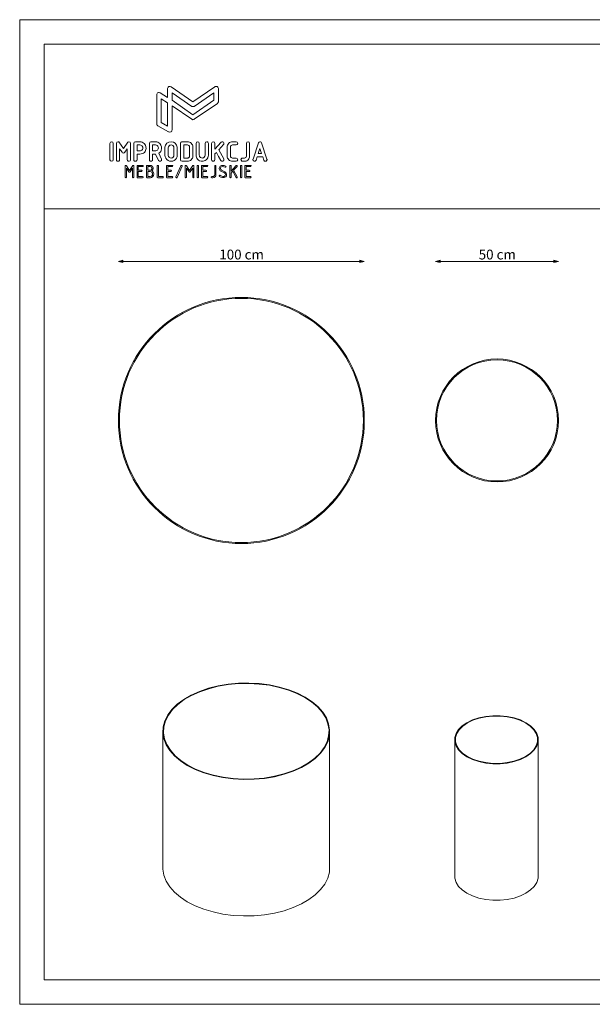
# Model space of a CAD drawing. Units: millimetres. Extents: x -74023 to -69023, y -3141 to 859.
# Drawn here: x -74023 to -71694, y -3141 to 859 of the extents above; entities that cross this region are included whole.
import ezdxf

# ---------------------------------------------------------------- set-up
doc = ezdxf.new("R2010")
doc.units = ezdxf.units.MM
doc.header["$MEASUREMENT"] = 0
for name, color, linetype, lineweight in [('0_Pen_No__1', 7, 'Continuous', 13), ('0_Pen_No__221', 7, 'Continuous', 5), ('Warstwa 1_Pen_No__1', 7, 'Continuous', 13)]:
    doc.layers.add(name, color=color, linetype=linetype, lineweight=lineweight)
doc.styles.add('GENERATED_STYLE_1', font='txt')
doc.dimstyles.new('GENERATED_STYLE__1', dxfattribs={"dimtxt": 40, "dimasz": 18.357488, "dimexe": 0.18, "dimexo": 150, "dimgap": 0.09, "dimtad": 1, "dimtih": 1, "dimtoh": 1, "dimdec": 0, "dimlfac": 0.1, "dimzin": 0, "dimdsep": 46, "dimtxsty": 'GENERATED_STYLE_1', "dimblk": 'ARROWHEAD_5', "dimblk1": 'ARROWHEAD_5', "dimblk2": 'ARROWHEAD_5', "dimcen": 0.09, "dimse1": 1, "dimse2": 1, "dimclrd": 7, "dimclre": 7, "dimclrt": 7, "dimadec": 0, "dimazin": 0, "dimtfac": 1, "dimtdec": 4, "dimtmove": 0, "dimatfit": 3, "dimfxl": 0, "dimtolj": 1, "dimtzin": 0, "dimarcsym": 0})

# ---------------------------------------------------------------- blocks, each defined once
blk = doc.blocks.new('*D1')
at = {"linetype": 'Continuous', "lineweight": 0, "true_color": 0x000000}
for points in [[(-73621.5, -123), (-73602.8, -128), (-73602.8, -118)], [(-72621.5, -123), (-72640.2, -118), (-72640.2, -128)]]:
    blk.add_hatch(color=18, dxfattribs=at).paths.add_polyline_path(points)
at = {"layer": '0_Pen_No__221', "linetype": 'Continuous'}
for p, q in [((-73621.5, -123), (-73602.8, -118)), ((-73602.8, -118), (-73602.8, -128)), ((-72621.5, -123), (-72640.2, -118)), ((-72640.2, -128), (-72640.2, -118)), ((-73621.5, -123), (-73602.8, -128)), ((-73602.8, -123), (-72640.2, -123)), ((-72621.5, -123), (-72640.2, -128))]:
    blk.add_line(p, q, dxfattribs=at)
at = {"layer": '0_Pen_No__1', "insert": (-73211.3, -115), "char_height": 40, "attachment_point": 7, "style": 'GENERATED_STYLE_1'}
blk.add_mtext('\\A1;{\\fArial CE|b0|i0|c238|p34;100 cm}', dxfattribs=at)
blk = doc.blocks.new('ARROWHEAD_5')
at = {"color": 0, "linetype": 'Continuous', "lineweight": 0}
blk.add_line((0, 0), (-1, 0), dxfattribs=at)
blk.add_solid([(-1, 0.2679), (0, 0), (-1, -0.2679), (-1, 0.2679)], dxfattribs=at)
blk = doc.blocks.new('*D3')
at = {"linetype": 'Continuous', "lineweight": 0, "true_color": 0x000000}
for points in [[(-72331.9, -123), (-72313.2, -128), (-72313.2, -118)], [(-71831.9, -123), (-71850.5, -118), (-71850.5, -128)]]:
    blk.add_hatch(color=18, dxfattribs=at).paths.add_polyline_path(points)
at = {"layer": '0_Pen_No__221', "linetype": 'Continuous'}
for p, q in [((-72331.9, -123), (-72313.2, -118)), ((-72313.2, -118), (-72313.2, -128)), ((-71831.9, -123), (-71850.5, -118)), ((-71850.5, -128), (-71850.5, -118)), ((-72331.9, -123), (-72313.2, -128)), ((-72313.2, -123), (-71850.5, -123)), ((-71831.9, -123), (-71850.5, -128))]:
    blk.add_line(p, q, dxfattribs=at)
at = {"layer": '0_Pen_No__1', "insert": (-72156.5, -115), "char_height": 40, "attachment_point": 7, "style": 'GENERATED_STYLE_1'}
blk.add_mtext('\\A1;{\\fArial CE|b0|i0|c238|p34;50 cm}', dxfattribs=at)

msp = doc.modelspace()

# ---------------------------------------------------------------- linework, layer by layer
at = {"layer": '0_Pen_No__1', "linetype": 'Continuous', "flags": 128}
for points in [[(-73133.4, -1836.8), (-73175.4, -1840.7)], [(-73175.4, -1840.7), (-73133.4, -1836.8)], [(-73174.8, -1842.1), (-73133.2, -1838.2)], [(-73133.2, -1838.2), (-73174.8, -1842.1)], [(-73090.9, -1836), (-73133.4, -1836.8)], [(-73133.4, -1836.8), (-73090.9, -1836)], [(-73133.2, -1838.2), (-73090.9, -1837.6)], [(-73090.9, -1837.6), (-73133.2, -1838.2)], [(-73048.5, -1838.2), (-73090.9, -1836)], [(-73090.9, -1836), (-73048.5, -1838.2)], [(-73090.9, -1837.6), (-73048.9, -1839.9)], [(-73048.9, -1839.9), (-73090.9, -1837.6)], [(-73048.9, -1839.9), (-73007.7, -1845.1)], [(-73007.7, -1845.1), (-73048.9, -1839.9)], [(-73006.8, -1843.7), (-73048.5, -1838.2)], [(-73048.5, -1838.2), (-73006.8, -1843.7)], [(-73292.2, -1869.8), (-73325.8, -1884.9)], [(-73325.8, -1884.9), (-73292.2, -1869.8)], [(-73323.9, -1886.1), (-73290.6, -1871)], [(-73290.6, -1871), (-73323.9, -1886.1)], [(-73255.4, -1857.2), (-73292.2, -1869.8)], [(-73292.2, -1869.8), (-73255.4, -1857.2)], [(-73290.6, -1871), (-73254.2, -1858.7)], [(-73254.2, -1858.7), (-73290.6, -1871)], [(-73216.4, -1847.5), (-73255.4, -1857.2)], [(-73255.4, -1857.2), (-73216.4, -1847.5)], [(-73254.2, -1858.7), (-73215.4, -1849)], [(-73215.4, -1849), (-73254.2, -1858.7)], [(-73175.4, -1840.7), (-73216.4, -1847.5)], [(-73216.4, -1847.5), (-73175.4, -1840.7)], [(-73215.4, -1849), (-73174.8, -1842.1)], [(-73174.8, -1842.1), (-73215.4, -1849)], [(-73007.7, -1845.1), (-72967.8, -1853.4)], [(-72967.8, -1853.4), (-73007.7, -1845.1)], [(-72966.8, -1852), (-73006.8, -1843.7)], [(-73006.8, -1843.7), (-72966.8, -1852)], [(-72967.8, -1853.4), (-72930.3, -1864.5)], [(-72930.3, -1864.5), (-72967.8, -1853.4)], [(-72928.8, -1863.1), (-72966.8, -1852)], [(-72966.8, -1852), (-72928.8, -1863.1)], [(-72930.3, -1864.5), (-72895.3, -1878.3)], [(-72895.3, -1878.3), (-72930.3, -1864.5)], [(-72893.7, -1877), (-72928.8, -1863.1)], [(-72928.8, -1863.1), (-72893.7, -1877)], [(-72895.3, -1878.3), (-72863.6, -1894.4)], [(-72863.6, -1894.4), (-72895.3, -1878.3)], [(-72861.7, -1893.2), (-72893.7, -1877)], [(-72893.7, -1877), (-72861.7, -1893.2)], [(-73355.9, -1902.3), (-73381.9, -1921.7)], [(-73381.9, -1921.7), (-73355.9, -1902.3)], [(-73379.7, -1922.5), (-73353.8, -1903.3)], [(-73353.8, -1903.3), (-73379.7, -1922.5)], [(-73325.8, -1884.9), (-73355.9, -1902.3)], [(-73355.9, -1902.3), (-73325.8, -1884.9)], [(-73353.8, -1903.3), (-73323.9, -1886.1)], [(-73323.9, -1886.1), (-73353.8, -1903.3)], [(-72863.6, -1894.4), (-72835.7, -1912.6)], [(-72835.7, -1912.6), (-72863.6, -1894.4)], [(-72833.4, -1911.8), (-72861.7, -1893.2)], [(-72861.7, -1893.2), (-72833.4, -1911.8)], [(-72835.7, -1912.6), (-72811.8, -1932.8)], [(-72811.8, -1932.8), (-72835.7, -1912.6)], [(-72809.6, -1932), (-72833.4, -1911.8)], [(-72833.4, -1911.8), (-72809.6, -1932)], [(-73403.8, -1942.9), (-73420.5, -1965.6)], [(-73420.5, -1965.6), (-73403.8, -1942.9)], [(-73418.1, -1966), (-73401.3, -1943.5)], [(-73401.3, -1943.5), (-73418.1, -1966)], [(-73381.9, -1921.7), (-73403.8, -1942.9)], [(-73403.8, -1942.9), (-73381.9, -1921.7)], [(-73401.3, -1943.5), (-73379.7, -1922.5)], [(-73379.7, -1922.5), (-73401.3, -1943.5)], [(-72811.8, -1932.8), (-72792.6, -1954.7)], [(-72792.6, -1954.7), (-72811.8, -1932.8)], [(-72790.2, -1954), (-72809.6, -1932)], [(-72809.6, -1932), (-72790.2, -1954)], [(-72792.6, -1954.7), (-72778.5, -1977.7)], [(-72778.5, -1977.7), (-72792.6, -1954.7)], [(-72775.9, -1977.1), (-72790.2, -1954)], [(-72790.2, -1954), (-72775.9, -1977.1)], [(-73432.5, -1989), (-73439.1, -2013.5)], [(-73439.1, -2013.5), (-73432.5, -1989)], [(-73436.5, -2013.5), (-73429.8, -1989.4)], [(-73429.8, -1989.4), (-73436.5, -2013.5)], [(-73420.5, -1965.6), (-73432.5, -1989)], [(-73432.5, -1989), (-73420.5, -1965.6)], [(-73429.8, -1989.4), (-73418.1, -1966)], [(-73418.1, -1966), (-73429.8, -1989.4)], [(-72778.5, -1977.7), (-72769.2, -2001.5)], [(-72769.2, -2001.5), (-72778.5, -1977.7)], [(-72766.6, -2001.1), (-72775.9, -1977.1)], [(-72775.9, -1977.1), (-72766.6, -2001.1)], [(-72204.1, -1996.9), (-72223.1, -2009.8)], [(-72223.1, -2009.8), (-72204.1, -1996.9)], [(-72220.9, -2010.8), (-72202.1, -1997.9)], [(-72202.1, -1997.9), (-72220.9, -2010.8)], [(-72181.3, -1985.8), (-72204.1, -1996.9)], [(-72204.1, -1996.9), (-72181.3, -1985.8)], [(-72202.1, -1997.9), (-72179.9, -1987.2)], [(-72179.9, -1987.2), (-72202.1, -1997.9)], [(-72155.8, -1977.3), (-72181.3, -1985.8)], [(-72181.3, -1985.8), (-72155.8, -1977.3)], [(-72179.9, -1987.2), (-72154.6, -1978.7)], [(-72154.6, -1978.7), (-72179.9, -1987.2)], [(-72127.9, -1971.4), (-72155.8, -1977.3)], [(-72155.8, -1977.3), (-72127.9, -1971.4)], [(-72154.6, -1978.7), (-72127.3, -1973)], [(-72127.3, -1973), (-72154.6, -1978.7)], [(-72098.8, -1968.6), (-72127.9, -1971.4)], [(-72127.9, -1971.4), (-72098.8, -1968.6)], [(-72127.3, -1973), (-72098.6, -1970)], [(-72098.6, -1970), (-72127.3, -1973)], [(-72069.3, -1968.6), (-72098.8, -1968.6)], [(-72098.8, -1968.6), (-72069.3, -1968.6)], [(-72098.6, -1970), (-72069.5, -1970)], [(-72069.5, -1970), (-72098.6, -1970)], [(-72069.5, -1970), (-72040.8, -1973)], [(-72040.8, -1973), (-72069.5, -1970)], [(-72040.2, -1971.4), (-72069.3, -1968.6)], [(-72069.3, -1968.6), (-72040.2, -1971.4)], [(-72040.8, -1973), (-72013.5, -1978.7)], [(-72013.5, -1978.7), (-72040.8, -1973)], [(-72012.5, -1977.3), (-72040.2, -1971.4)], [(-72040.2, -1971.4), (-72012.5, -1977.3)], [(-72013.5, -1978.7), (-71988.5, -1987.2)], [(-71988.5, -1987.2), (-72013.5, -1978.7)], [(-71986.9, -1985.8), (-72012.5, -1977.3)], [(-72012.5, -1977.3), (-71986.9, -1985.8)], [(-71988.5, -1987.2), (-71966.1, -1997.9)], [(-71966.1, -1997.9), (-71988.5, -1987.2)], [(-71964.2, -1996.9), (-71986.9, -1985.8)], [(-71986.9, -1985.8), (-71964.2, -1996.9)], [(-71966.1, -1997.9), (-71947.5, -2010.8)], [(-71947.5, -2010.8), (-71966.1, -1997.9)], [(-71945.2, -2009.8), (-71964.2, -1996.9)], [(-71964.2, -1996.9), (-71945.2, -2009.8)], [(-73439.1, -2013.5), (-73440.5, -2037.9)], [(-73440.5, -2037.9), (-73439.1, -2013.5)], [(-73440.5, -2037.9), (-73436.5, -2062.6)], [(-73436.5, -2062.6), (-73440.5, -2037.9)], [(-73440.5, -2037.9), (-73440.5, -2592.3)], [(-73440.5, -2592.3), (-73440.5, -2037.9)], [(-73437.7, -2037.9), (-73436.5, -2013.5)], [(-73436.5, -2013.5), (-73437.7, -2037.9)], [(-73433.9, -2062.2), (-73437.7, -2037.9)], [(-73437.7, -2037.9), (-73433.9, -2062.2)], [(-72769.2, -2001.5), (-72765.1, -2025.8)], [(-72765.1, -2025.8), (-72769.2, -2001.5)], [(-72762.5, -2025.8), (-72766.6, -2001.1)], [(-72766.6, -2001.1), (-72762.5, -2025.8)], [(-72765.1, -2025.8), (-72766.6, -2050.2)], [(-72766.6, -2050.2), (-72765.1, -2025.8)], [(-72763.7, -2050.2), (-72762.5, -2025.8)], [(-72762.5, -2025.8), (-72763.7, -2050.2)], [(-72762.5, -2025.8), (-72762.5, -2579.9)], [(-72762.5, -2579.9), (-72762.5, -2025.8)], [(-72237.9, -2024.8), (-72248, -2040.7)], [(-72248, -2040.7), (-72237.9, -2024.8)], [(-72245.4, -2041.1), (-72235.4, -2025.4)], [(-72235.4, -2025.4), (-72245.4, -2041.1)], [(-72223.1, -2009.8), (-72237.9, -2024.8)], [(-72237.9, -2024.8), (-72223.1, -2009.8)], [(-72235.4, -2025.4), (-72220.9, -2010.8)], [(-72220.9, -2010.8), (-72235.4, -2025.4)], [(-71947.5, -2010.8), (-71932.9, -2025.4)], [(-71932.9, -2025.4), (-71947.5, -2010.8)], [(-71930.5, -2024.8), (-71945.2, -2009.8)], [(-71945.2, -2009.8), (-71930.5, -2024.8)], [(-71932.9, -2025.4), (-71923, -2041.1)], [(-71923, -2041.1), (-71932.9, -2025.4)], [(-71920.4, -2040.7), (-71930.5, -2024.8)], [(-71930.5, -2024.8), (-71920.4, -2040.7)], [(-73436.5, -2062.6), (-73427.2, -2086.6)], [(-73427.2, -2086.6), (-73436.5, -2062.6)], [(-73424.6, -2086), (-73433.9, -2062.2)], [(-73433.9, -2062.2), (-73424.6, -2086)], [(-72773.2, -2074.3), (-72784.9, -2097.7)], [(-72784.9, -2097.7), (-72773.2, -2074.3)], [(-72782.3, -2098.1), (-72770.4, -2074.7)], [(-72770.4, -2074.7), (-72782.3, -2098.1)], [(-72766.6, -2050.2), (-72773.2, -2074.3)], [(-72773.2, -2074.3), (-72766.6, -2050.2)], [(-72770.4, -2074.7), (-72763.7, -2050.2)], [(-72763.7, -2050.2), (-72770.4, -2074.7)], [(-72248, -2040.7), (-72253, -2057.5)], [(-72253, -2057.5), (-72248, -2040.7)], [(-72253, -2057.5), (-72253, -2074.7)], [(-72253, -2074.7), (-72253, -2057.5)], [(-72253, -2057.5), (-72253, -2611.9)], [(-72253, -2611.9), (-72253, -2057.5)], [(-72253, -2074.7), (-72248, -2091.5)], [(-72248, -2091.5), (-72253, -2074.7)], [(-72253, -2074.7), (-72253, -2628.8)], [(-72253, -2628.8), (-72253, -2074.7)], [(-72250.4, -2057.7), (-72245.4, -2041.1)], [(-72245.4, -2041.1), (-72250.4, -2057.7)], [(-72250.4, -2074.5), (-72250.4, -2057.7)], [(-72250.4, -2057.7), (-72250.4, -2074.5)], [(-72245.4, -2091.1), (-72250.4, -2074.5)], [(-72250.4, -2074.5), (-72245.4, -2091.1)], [(-71923, -2041.1), (-71918, -2057.7)], [(-71918, -2057.7), (-71923, -2041.1)], [(-71918, -2074.5), (-71923, -2091.1)], [(-71923, -2091.1), (-71918, -2074.5)], [(-71915.1, -2057.5), (-71920.4, -2040.7)], [(-71920.4, -2040.7), (-71915.1, -2057.5)], [(-71920.4, -2091.5), (-71915.1, -2074.7)], [(-71915.1, -2074.7), (-71920.4, -2091.5)], [(-71918, -2057.7), (-71918, -2074.5)], [(-71918, -2074.5), (-71918, -2057.7)], [(-71915.1, -2074.7), (-71915.1, -2057.5)], [(-71915.1, -2057.5), (-71915.1, -2611.9)], [(-71915.1, -2611.9), (-71915.1, -2057.5)], [(-71915.1, -2057.5), (-71915.1, -2074.7)], [(-71915.1, -2074.7), (-71915.1, -2628.8)], [(-71915.1, -2628.8), (-71915.1, -2074.7)], [(-73427.2, -2086.6), (-73412.9, -2109.7)], [(-73412.9, -2109.7), (-73427.2, -2086.6)], [(-73410.2, -2109.1), (-73424.6, -2086)], [(-73424.6, -2086), (-73410.2, -2109.1)], [(-73412.9, -2109.7), (-73393.5, -2131.7)], [(-73393.5, -2131.7), (-73412.9, -2109.7)], [(-73391, -2130.9), (-73410.2, -2109.1)], [(-73410.2, -2109.1), (-73391, -2130.9)], [(-72784.9, -2097.7), (-72801.7, -2120.2)], [(-72801.7, -2120.2), (-72784.9, -2097.7)], [(-72799.3, -2120.8), (-72782.3, -2098.1)], [(-72782.3, -2098.1), (-72799.3, -2120.8)], [(-72248, -2091.5), (-72237.9, -2107.4)], [(-72237.9, -2107.4), (-72248, -2091.5)], [(-72235.4, -2106.8), (-72245.4, -2091.1)], [(-72245.4, -2091.1), (-72235.4, -2106.8)], [(-72237.9, -2107.4), (-72223.1, -2122.4)], [(-72223.1, -2122.4), (-72237.9, -2107.4)], [(-72220.9, -2121.4), (-72235.4, -2106.8)], [(-72235.4, -2106.8), (-72220.9, -2121.4)], [(-71932.9, -2106.8), (-71947.5, -2121.4)], [(-71947.5, -2121.4), (-71932.9, -2106.8)], [(-71945.2, -2122.4), (-71930.5, -2107.4)], [(-71930.5, -2107.4), (-71945.2, -2122.4)], [(-71923, -2091.1), (-71932.9, -2106.8)], [(-71932.9, -2106.8), (-71923, -2091.1)], [(-71930.5, -2107.4), (-71920.4, -2091.5)], [(-71920.4, -2091.5), (-71930.5, -2107.4)], [(-73393.5, -2131.7), (-73369.4, -2151.9)], [(-73369.4, -2151.9), (-73393.5, -2131.7)], [(-73367.4, -2151.1), (-73391, -2130.9)], [(-73391, -2130.9), (-73367.4, -2151.1)], [(-73369.4, -2151.9), (-73341.3, -2170.5)], [(-73341.3, -2170.5), (-73369.4, -2151.9)], [(-73339.5, -2169.3), (-73367.4, -2151.1)], [(-73367.4, -2151.1), (-73339.5, -2169.3)], [(-72823.1, -2141.2), (-72849, -2160.4)], [(-72849, -2160.4), (-72823.1, -2141.2)], [(-72847, -2161.4), (-72820.9, -2142)], [(-72820.9, -2142), (-72847, -2161.4)], [(-72801.7, -2120.2), (-72823.1, -2141.2)], [(-72823.1, -2141.2), (-72801.7, -2120.2)], [(-72820.9, -2142), (-72799.3, -2120.8)], [(-72799.3, -2120.8), (-72820.9, -2142)], [(-72223.1, -2122.4), (-72204.1, -2135.3)], [(-72204.1, -2135.3), (-72223.1, -2122.4)], [(-72202.1, -2134.3), (-72220.9, -2121.4)], [(-72220.9, -2121.4), (-72202.1, -2134.3)], [(-72204.1, -2135.3), (-72181.3, -2146.4)], [(-72181.3, -2146.4), (-72204.1, -2135.3)], [(-72179.9, -2145), (-72202.1, -2134.3)], [(-72202.1, -2134.3), (-72179.9, -2145)], [(-72181.3, -2146.4), (-72155.8, -2154.9)], [(-72155.8, -2154.9), (-72181.3, -2146.4)], [(-72154.6, -2153.5), (-72179.9, -2145)], [(-72179.9, -2145), (-72154.6, -2153.5)], [(-72155.8, -2154.9), (-72127.9, -2160.8)], [(-72127.9, -2160.8), (-72155.8, -2154.9)], [(-72127.3, -2159.2), (-72154.6, -2153.5)], [(-72154.6, -2153.5), (-72127.3, -2159.2)], [(-72098.6, -2162.2), (-72127.3, -2159.2)], [(-72127.3, -2159.2), (-72098.6, -2162.2)], [(-72040.8, -2159.2), (-72069.5, -2162.2)], [(-72069.5, -2162.2), (-72040.8, -2159.2)], [(-72013.5, -2153.5), (-72040.8, -2159.2)], [(-72040.8, -2159.2), (-72013.5, -2153.5)], [(-72040.2, -2160.8), (-72012.5, -2154.9)], [(-72012.5, -2154.9), (-72040.2, -2160.8)], [(-71988.5, -2145), (-72013.5, -2153.5)], [(-72013.5, -2153.5), (-71988.5, -2145)], [(-72012.5, -2154.9), (-71986.9, -2146.4)], [(-71986.9, -2146.4), (-72012.5, -2154.9)], [(-71966.1, -2134.3), (-71988.5, -2145)], [(-71988.5, -2145), (-71966.1, -2134.3)], [(-71986.9, -2146.4), (-71964.2, -2135.3)], [(-71964.2, -2135.3), (-71986.9, -2146.4)], [(-71947.5, -2121.4), (-71966.1, -2134.3)], [(-71966.1, -2134.3), (-71947.5, -2121.4)], [(-71964.2, -2135.3), (-71945.2, -2122.4)], [(-71945.2, -2122.4), (-71964.2, -2135.3)], [(-73341.3, -2170.5), (-73309.4, -2186.7)], [(-73309.4, -2186.7), (-73341.3, -2170.5)], [(-73307.8, -2185.4), (-73339.5, -2169.3)], [(-73339.5, -2169.3), (-73307.8, -2185.4)], [(-73309.4, -2186.7), (-73274.2, -2200.6)], [(-73274.2, -2200.6), (-73309.4, -2186.7)], [(-73272.8, -2199.2), (-73307.8, -2185.4)], [(-73307.8, -2185.4), (-73272.8, -2199.2)], [(-73235.2, -2210.3), (-73272.8, -2199.2)], [(-73272.8, -2199.2), (-73235.2, -2210.3)], [(-72912.3, -2192.7), (-72948.6, -2205)], [(-72948.6, -2205), (-72912.3, -2192.7)], [(-72947.4, -2206.5), (-72910.9, -2193.9)], [(-72910.9, -2193.9), (-72947.4, -2206.5)], [(-72878.9, -2177.6), (-72912.3, -2192.7)], [(-72912.3, -2192.7), (-72878.9, -2177.6)], [(-72910.9, -2193.9), (-72877.1, -2178.8)], [(-72877.1, -2178.8), (-72910.9, -2193.9)], [(-72849, -2160.4), (-72878.9, -2177.6)], [(-72878.9, -2177.6), (-72849, -2160.4)], [(-72877.1, -2178.8), (-72847, -2161.4)], [(-72847, -2161.4), (-72877.1, -2178.8)], [(-72127.9, -2160.8), (-72098.8, -2163.6)], [(-72098.8, -2163.6), (-72127.9, -2160.8)], [(-72098.8, -2163.6), (-72069.3, -2163.6)], [(-72069.3, -2163.6), (-72098.8, -2163.6)], [(-72069.5, -2162.2), (-72098.6, -2162.2)], [(-72098.6, -2162.2), (-72069.5, -2162.2)], [(-72069.3, -2163.6), (-72040.2, -2160.8)], [(-72040.2, -2160.8), (-72069.3, -2163.6)], [(-73274.2, -2200.6), (-73236.2, -2211.7)], [(-73236.2, -2211.7), (-73274.2, -2200.6)], [(-73236.2, -2211.7), (-73196.2, -2220)], [(-73196.2, -2220), (-73236.2, -2211.7)], [(-73195.4, -2218.6), (-73235.2, -2210.3)], [(-73235.2, -2210.3), (-73195.4, -2218.6)], [(-73196.2, -2220), (-73154.6, -2225.5)], [(-73154.6, -2225.5), (-73196.2, -2220)], [(-73154.2, -2223.8), (-73195.4, -2218.6)], [(-73195.4, -2218.6), (-73154.2, -2223.8)], [(-73154.6, -2225.5), (-73112.1, -2227.7)], [(-73112.1, -2227.7), (-73154.6, -2225.5)], [(-73112.1, -2226.1), (-73154.2, -2223.8)], [(-73154.2, -2223.8), (-73112.1, -2226.1)], [(-73069.9, -2225.5), (-73112.1, -2226.1)], [(-73112.1, -2226.1), (-73069.9, -2225.5)], [(-73112.1, -2227.7), (-73069.5, -2226.9)], [(-73069.5, -2226.9), (-73112.1, -2227.7)], [(-73028.1, -2221.6), (-73069.9, -2225.5)], [(-73069.9, -2225.5), (-73028.1, -2221.6)], [(-73069.5, -2226.9), (-73027.5, -2223)], [(-73027.5, -2223), (-73069.5, -2226.9)], [(-72987.4, -2214.7), (-73028.1, -2221.6)], [(-73028.1, -2221.6), (-72987.4, -2214.7)], [(-73027.5, -2223), (-72986.6, -2216.2)], [(-72986.6, -2216.2), (-73027.5, -2223)], [(-72948.6, -2205), (-72987.4, -2214.7)], [(-72987.4, -2214.7), (-72948.6, -2205)], [(-72986.6, -2216.2), (-72947.4, -2206.5)], [(-72947.4, -2206.5), (-72986.6, -2216.2)], [(-73436.5, -2616.7), (-73440.5, -2592.3)], [(-73440.5, -2592.3), (-73436.5, -2616.7)], [(-72762.5, -2579.9), (-72763.7, -2604.6)], [(-72763.7, -2604.6), (-72762.5, -2579.9)], [(-73436.5, -2616.7), (-73427.2, -2640.8)], [(-72770.4, -2628.8), (-72782.3, -2652.5)], [(-72782.3, -2652.5), (-72770.4, -2628.8)], [(-72763.7, -2604.6), (-72770.4, -2628.8)], [(-72770.4, -2628.8), (-72763.7, -2604.6)], [(-72253, -2628.8), (-72253, -2611.9)], [(-72253, -2611.9), (-72253, -2628.8)], [(-72248, -2645.6), (-72253, -2628.8)], [(-72253, -2628.8), (-72248, -2645.6)], [(-71915.1, -2628.8), (-71920.4, -2645.6)], [(-71920.4, -2645.6), (-71915.1, -2628.8)], [(-71915.1, -2611.9), (-71915.1, -2628.8)], [(-71915.1, -2628.8), (-71915.1, -2611.9)], [(-73412.9, -2664), (-73427.2, -2640.8)], [(-73427.2, -2640.8), (-73412.9, -2664)], [(-73393.5, -2685.8), (-73412.9, -2664)], [(-73412.9, -2664), (-73393.5, -2685.8)], [(-72799.3, -2675.1), (-72820.9, -2696.1)], [(-72820.9, -2696.1), (-72799.3, -2675.1)], [(-72782.3, -2652.5), (-72799.3, -2675.1)], [(-72799.3, -2675.1), (-72782.3, -2652.5)], [(-72237.9, -2661.8), (-72248, -2645.6)], [(-72248, -2645.6), (-72237.9, -2661.8)], [(-72223.1, -2676.5), (-72237.9, -2661.8)], [(-72237.9, -2661.8), (-72223.1, -2676.5)], [(-72204.1, -2689.7), (-72223.1, -2676.5)], [(-72223.1, -2676.5), (-72204.1, -2689.7)], [(-71945.2, -2676.5), (-71964.2, -2689.7)], [(-71964.2, -2689.7), (-71945.2, -2676.5)], [(-71930.5, -2661.8), (-71945.2, -2676.5)], [(-71945.2, -2676.5), (-71930.5, -2661.8)], [(-71920.4, -2645.6), (-71930.5, -2661.8)], [(-71930.5, -2661.8), (-71920.4, -2645.6)], [(-73369.4, -2706.2), (-73393.5, -2685.8)], [(-73393.5, -2685.8), (-73369.4, -2706.2)], [(-73341.3, -2724.6), (-73369.4, -2706.2)], [(-73369.4, -2706.2), (-73341.3, -2724.6)], [(-72847, -2715.7), (-72877.1, -2733.1)], [(-72877.1, -2733.1), (-72847, -2715.7)], [(-72820.9, -2696.1), (-72847, -2715.7)], [(-72847, -2715.7), (-72820.9, -2696.1)], [(-72181.3, -2700.6), (-72204.1, -2689.7)], [(-72204.1, -2689.7), (-72181.3, -2700.6)], [(-72155.8, -2709.1), (-72181.3, -2700.6)], [(-72181.3, -2700.6), (-72155.8, -2709.1)], [(-72127.9, -2714.9), (-72155.8, -2709.1)], [(-72155.8, -2709.1), (-72127.9, -2714.9)], [(-72098.8, -2718), (-72127.9, -2714.9)], [(-72127.9, -2714.9), (-72098.8, -2718)], [(-72069.3, -2718), (-72098.8, -2718)], [(-72098.8, -2718), (-72069.3, -2718)], [(-72040.2, -2714.9), (-72069.3, -2718)], [(-72069.3, -2718), (-72040.2, -2714.9)], [(-72012.5, -2709.1), (-72040.2, -2714.9)], [(-72040.2, -2714.9), (-72012.5, -2709.1)], [(-71986.9, -2700.6), (-72012.5, -2709.1)], [(-72012.5, -2709.1), (-71986.9, -2700.6)], [(-71964.2, -2689.7), (-71986.9, -2700.6)], [(-71986.9, -2700.6), (-71964.2, -2689.7)], [(-73309.4, -2741), (-73341.3, -2724.6)], [(-73341.3, -2724.6), (-73309.4, -2741)], [(-73274.2, -2754.7), (-73309.4, -2741)], [(-73309.4, -2741), (-73274.2, -2754.7)], [(-73236.2, -2765.9), (-73274.2, -2754.7)], [(-73274.2, -2754.7), (-73236.2, -2765.9)], [(-72910.9, -2748.1), (-72947.4, -2760.6)], [(-72947.4, -2760.6), (-72910.9, -2748.1)], [(-72877.1, -2733.1), (-72910.9, -2748.1)], [(-72910.9, -2748.1), (-72877.1, -2733.1)], [(-73196.2, -2774.3), (-73236.2, -2765.9)], [(-73236.2, -2765.9), (-73196.2, -2774.3)], [(-73154.6, -2779.6), (-73196.2, -2774.3)], [(-73196.2, -2774.3), (-73154.6, -2779.6)], [(-73112.1, -2782), (-73154.6, -2779.6)], [(-73154.6, -2779.6), (-73112.1, -2782)], [(-73069.5, -2781.2), (-73112.1, -2782)], [(-73112.1, -2782), (-73069.5, -2781.2)], [(-73027.5, -2777.4), (-73069.5, -2781.2)], [(-73069.5, -2781.2), (-73027.5, -2777.4)], [(-72986.6, -2770.5), (-73027.5, -2777.4)], [(-73027.5, -2777.4), (-72986.6, -2770.5)], [(-72947.4, -2760.6), (-72986.6, -2770.5)], [(-72986.6, -2770.5), (-72947.4, -2760.6)]]:
    msp.add_lwpolyline(points, dxfattribs=at)
at = {"layer": '0_Pen_No__1', "linetype": 'Continuous'}
for centre, radius in [((-73121.5, -769), 500), ((-73121.5, -769), 496), ((-72081.9, -769), 250), ((-72081.9, -769), 246)]:
    msp.add_circle(centre, radius, dxfattribs=at)
at = {"layer": '0_Pen_No__221', "linetype": 'Continuous', "flags": 128}
for points in [[(-73465.8, 554.1), (-73465.8, 436.3), (-73465.8, 436.2, 0.114091), (-73464.7, 432.4), (-73464.7, 432.3, -0.000181), (-73464.6, 432.2, 0.015912), (-73464.2, 431.5, 0.019802), (-73463.7, 430.7), (-73463.7, 430.7, 0.104778), (-73461.2, 428.4), (-73417.1, 403.1), (-73417, 403.1, 0.266762), (-73408, 403.2, 0.01983), (-73406.6, 404.4, 0.022938), (-73405.5, 405.5, 0.056418), (-73404.6, 406.6), (-73404.6, 406.6, 0.128323), (-73403.5, 411), (-73403.5, 509.5), (-73323.3, 454.6), (-73323.3, 454.6, 0.054147), (-73321.5, 453.6), (-73321.5, 453.6), (-73321.5, 453.6, -0.008968), (-73321.2, 453.5, 0.017462), (-73321.1, 453.5), (-73321.1, 453.5, 0.082849), (-73318.3, 452.9), (-73318.2, 452.9), (-73318.2, 452.9), (-73318.2, 452.9, 0.118427), (-73314.3, 453.9), (-73314.3, 453.9, 0.017642), (-73313.7, 454.2, 0.010881), (-73313.1, 454.6), (-73218.7, 519.2, 0.136849), (-73215.5, 523.3, 0.020244), (-73215.2, 524.1, 0.06274), (-73214.7, 526.5), (-73214.7, 526.7), (-73214.7, 526.7), (-73214.7, 579.2, 0.160785), (-73216.5, 584.5, 0.041791), (-73217.9, 586), (-73217.9, 586.1, 0.052142), (-73219.6, 587.2, 0.042793), (-73223.1, 587.7, 0.051266), (-73226.2, 587.6, 0.115384), (-73228.9, 586.7), (-73318.2, 525.5), (-73407.4, 586.7, 0.234661), (-73415.4, 587.8), (-73415.4, 587.8, 0.060573), (-73417.4, 586.8), (-73417.5, 586.8), (-73417.5, 586.7, 0.059675), (-73419.2, 585.3), (-73419.2, 585.3, 0.189352), (-73421.6, 579.2), (-73421.6, 543.1), (-73451.9, 561.8, 0.413927), (-73464.4, 558.9, 0.140748)], [(-73403.5, 562), (-73403.5, 531.5), (-73318.2, 473), (-73232.9, 531.5), (-73232.9, 562), (-73313.1, 507), (-73313.1, 507), (-73313.1, 506.9), (-73313.2, 506.9), (-73313.2, 506.9, -0.056074), (-73314.8, 506.1), (-73314.8, 506.1), (-73314.8, 506.1, -0.037474), (-73316.2, 505.8, -0.024295), (-73319.1, 505.9, -0.031363), (-73321.4, 506.3, -0.092026), (-73323.3, 507), (-73323.3, 507)], [(-73656, 356.6), (-73656, 290.3, 0.413921), (-73649.4, 283.7, 0.414044), (-73642.8, 290.3), (-73642.8, 356.6, 0.414044), (-73649.4, 363.2, 0.413773)], [(-73622.9, 363.2, 0.413773), (-73629.5, 356.6), (-73629.5, 290.3, 0.521185), (-73620.2, 284.2, 0.314321), (-73616.3, 290.3), (-73616.3, 334.8), (-73611.5, 327.6), (-73606.7, 320.4, 0.532167), (-73595, 320.4), (-73595, 320.4), (-73585.4, 334.9), (-73585.4, 290.3, 0.667841), (-73574, 285.5, 0.19868), (-73572.2, 290.3), (-73572.2, 356.6, 0.413883), (-73578.8, 363.2), (-73583.1, 361.6), (-73600.9, 335.4), (-73619.7, 362.3, 0.129707)], [(-73552.3, 363.2, 0.414044), (-73558.9, 356.6), (-73558.9, 290.3, 0.521185), (-73549.5, 284.2, 0.314321), (-73545.7, 290.3), (-73545.7, 313.2), (-73533.9, 313.2, 0.198808), (-73515.9, 320.2, 0.10496), (-73510.6, 328.2, 0.287656), (-73516.2, 355.9, 0.17441), (-73533.9, 363.2)], [(-73489, 363.2, 0.414044), (-73495.6, 356.6), (-73495.6, 290.3, 0.521185), (-73486.2, 284.2, 0.314321), (-73482.4, 290.3), (-73482.4, 313.2), (-73470.6, 313.2), (-73458.1, 287.4, 0.894563), (-73445.8, 291.9), (-73457.2, 316.7), (-73452.5, 320.2, 0.10496), (-73447.3, 328.2, 0.287656), (-73452.9, 355.9, 0.17441), (-73470.6, 363.2)], [(-73432.1, 308.7), (-73432.1, 340.8, -0.898696), (-73382.2, 340.8), (-73382.2, 308.7, -1.002436)], [(-73368.9, 356.6), (-73368.9, 290.3, 0.414044), (-73362.3, 283.7), (-73340.3, 283.7, 0.098235), (-73332.1, 285.3, 0.073218), (-73325.2, 290, 0.073218), (-73320.5, 296.9, 0.098235), (-73318.9, 305), (-73318.9, 341.8, 0.199328), (-73325.1, 357, 0.100416), (-73332, 361.6, 0.096867), (-73340.3, 363.2), (-73362.3, 363.2, 0.198725), (-73367.2, 361.4, 0.093318), (-73367.9, 360.1, 0.034727), (-73368.5, 358.5, 0.027826)], [(-73305.6, 308.7, 0.165734), (-73300.2, 293.1, 0.025886), (-73298.3, 291.1), (-73298.3, 291.1, 0.06037), (-73291.6, 286.2, 0.013002), (-73290.2, 285.6, 0.09837), (-73280.6, 283.7, 0.165734), (-73265, 289.2, 0.025886), (-73263, 291), (-73262.9, 291.1, 0.060399), (-73258.1, 297.7, 0.013002), (-73257.5, 299.1, 0.09834), (-73255.6, 308.7), (-73255.6, 356.6, 0.19868), (-73257.4, 361.4), (-73257.4, 361.4, 0.198725), (-73262.2, 363.2, 0.413883), (-73268.8, 356.6), (-73268.8, 308.7, -0.198586), (-73272.2, 300.3, -0.082605), (-73275.3, 298.1, -0.110391), (-73280.6, 296.9, -0.136562), (-73287.2, 298.8, -0.047771), (-73289, 300.3, -0.060772), (-73291.3, 303.4, -0.113981), (-73292.4, 308.7), (-73292.4, 356.6, 0.414044), (-73299, 363.2, 0.413882), (-73305.6, 356.6)], [(-73242.3, 356.6), (-73242.3, 290.3, 0.521185), (-73233, 284.2, 0.314321), (-73229.1, 290.3), (-73229.1, 313.5), (-73223, 320.2), (-73213.9, 303.7), (-73204.7, 287.2, 0.110185), (-73202.8, 285), (-73202.3, 284.6, 0.134465), (-73198.9, 283.7, 0.064408), (-73197.8, 283.9, 0.025892), (-73196.7, 284.3, 0.022109), (-73195.4, 284.8, 0.015017), (-73194.8, 285.2, 0.02274), (-73194.3, 285.7), (-73194.3, 285.7, 0.074151), (-73193, 287.4), (-73193, 287.4, 0.015856), (-73192.8, 287.8, 0.105883), (-73192.3, 290.3, 0.132177), (-73193.2, 293.6), (-73213.7, 330.5), (-73194.1, 352.1), (-73194, 352.1), (-73194, 352.1, 0.071569), (-73192.9, 353.8), (-73192.9, 353.8, 0.011555), (-73192.8, 354.2, 0.096027), (-73192.3, 356.6, 0.199471), (-73194.1, 361.4, 0.197838), (-73198.9, 363.2, 0.173157), (-73203.3, 361.5, 0.027875), (-73203.8, 361), (-73203.8, 361), (-73229.1, 333.2), (-73229.1, 356.6, 0.414044), (-73235.7, 363.2, 0.413882)], [(-73179, 305, 0.199339), (-73172.7, 290), (-73172.7, 290, 0.199286), (-73157.7, 283.7), (-73142.9, 283.7, 0.413881), (-73136.3, 290.3, 0.413882), (-73142.9, 296.9), (-73157.7, 296.9, -0.198608), (-73163.4, 299.3, -0.081272), (-73165, 301.5, -0.110647), (-73165.8, 305), (-73165.8, 341.8, -0.082454), (-73165.2, 344.6, -0.022223), (-73164.6, 346.2, -0.053263), (-73163.4, 347.6, -0.198937), (-73157.7, 350), (-73142.9, 350, 0.413881), (-73136.3, 356.6, 0.413882), (-73142.9, 363.2), (-73157.7, 363.2, 0.199353), (-73172.7, 356.9), (-73172.7, 356.9, 0.199339), (-73179, 341.8)], [(-73121.3, 295.1, 0.667841), (-73116.4, 283.7), (-73109.1, 283.7, 0.164631), (-73095.8, 288.3, 0.025787), (-73094, 289.9), (-73094, 289.9, 0.073356), (-73089.3, 296.8, 0.09804), (-73087.8, 305), (-73087.8, 356.6, 0.414044), (-73094.3, 363.2, 0.413773), (-73100.9, 356.6), (-73100.9, 305, -0.142739), (-73102.1, 300.7), (-73102.4, 300.4), (-73102.7, 300, -0.025592), (-73103.3, 299.3, -0.198826), (-73109.1, 296.9), (-73116.4, 296.9, 0.19868), (-73121.2, 295.1)], [(-73074.4, 291.4, 0.91255), (-73061.6, 288.2), (-73061.6, 288.2), (-73056.9, 302.1), (-73034.6, 302.1), (-73030, 288.2, 0.323496), (-73023.7, 283.7, 0.161372), (-73020.8, 284.8, 0.084456), (-73018.7, 287, 0.066373), (-73017.1, 290.3, 0.036485), (-73017.2, 291.4, 0.043378), (-73017.4, 292.4), (-73039.4, 358.3), (-73039.4, 358.4, 0.519871), (-73049.9, 361.8, 0.022672), (-73050.8, 360.6, 0.079115), (-73052.2, 358.2), (-73052.2, 358.2), (-73074.1, 292.4, 0.043654)], [(-73526.5, 347.5, 0.171531), (-73533.9, 350), (-73545.7, 350), (-73545.7, 326.4), (-73532, 326.1, 0.633654)], [(-73463.2, 347.5, 0.171531), (-73470.6, 350), (-73482.4, 350), (-73482.4, 326.4), (-73468.7, 326.1, 0.633654)], [(-73417.9, 303.4, 0.060772), (-73415.6, 300.3, 0.047771), (-73413.8, 298.8, 0.136561), (-73407.2, 296.9, 0.110389), (-73402, 298.1, 0.082605), (-73398.8, 300.3, 0.198586), (-73395.4, 308.7), (-73395.4, 338.2, 0.198874), (-73398.9, 346.6, 0.026099), (-73399.8, 347.5, 0.162961), (-73407.2, 350, 0.097138), (-73411.9, 349.1, 0.034434), (-73413.2, 348.5, 0.065035), (-73415.6, 346.6, 0.198669), (-73419, 338.2), (-73419, 308.7, 0.113981)], [(-73355.7, 350), (-73355.7, 296.9), (-73340.3, 296.9, 0.098572), (-73337.1, 297.5, 0.012956), (-73336.7, 297.7, 0.058776), (-73334.5, 299.3, 0.198494), (-73332.1, 305), (-73332.1, 341.8, 0.110647), (-73332.9, 345.4, 0.080926), (-73334.5, 347.6, 0.198379), (-73340.3, 350)], [(-73561, 267.2, 0.253778), (-73563.2, 266.1), (-73576.1, 246.7), (-73589, 266, 0.743135), (-73593.7, 264.7), (-73593.7, 219.5, 0.413921), (-73591.2, 217, 0.413923), (-73588.7, 219.5), (-73588.7, 256.5), (-73578.5, 241.1, 0.532155), (-73573.8, 241.1), (-73563.5, 256.5), (-73563.5, 219.5, 0.413921), (-73561, 217, 0.413923), (-73558.5, 219.5), (-73558.5, 264.7, 0.413921)], [(-73545.4, 219.5, 0.419131), (-73542.9, 217), (-73522.8, 217, 0.413917), (-73520.3, 219.5, 0.413919), (-73522.8, 222), (-73540.4, 222), (-73540.4, 242.1), (-73527.8, 242.1, 0.413921), (-73525.3, 244.6, 0.413923), (-73527.8, 247.1), (-73540.4, 247.1), (-73540.4, 262.2), (-73522.8, 262.2, 0.413917), (-73520.3, 264.7, 0.413919), (-73522.8, 267.2), (-73542.9, 267.2, 0.413921), (-73545.4, 264.7)], [(-73483.2, 263.6, 0.03078), (-73486.3, 265.4, 0.03542), (-73489.2, 266.7, 0.081807), (-73492.1, 267.2), (-73504.7, 267.2, 0.413923), (-73507.2, 264.7), (-73507.2, 219.5, 0.413923), (-73504.7, 217), (-73492.1, 217, 0.083311), (-73488.7, 217.6, 0.035301), (-73485.2, 219.2, 0.030305), (-73481.4, 221.4, 0.199301), (-73477, 232, 0.107228), (-73478.1, 236.5, 0.048437), (-73480.6, 240.6, 0.041304), (-73484.2, 244.9, 0.446198)], [(-73486.8, 260, 0.19871), (-73492.1, 262.2), (-73502.2, 262.2), (-73502.2, 247.1), (-73492.1, 247.1, 0.302961), (-73485.1, 251.8, 0.183634), (-73484.9, 256.4, 0.065776)], [(-73485, 239.2, 0.197846), (-73492.1, 242.1), (-73502.2, 242.1), (-73502.2, 222), (-73492.1, 222, 0.197846), (-73485, 224.9, 0.305741)], [(-73464, 264.7), (-73464, 219.5, 0.413921), (-73461.4, 217), (-73441.3, 217, 0.413917), (-73438.8, 219.5, 0.413919), (-73441.3, 222), (-73458.9, 222), (-73458.9, 264.7, 0.413923), (-73461.4, 267.2, 0.413921)], [(-73425.7, 219.5, 0.419131), (-73423.2, 217), (-73403.1, 217, 0.413917), (-73400.6, 219.5, 0.413919), (-73403.1, 222), (-73420.7, 222), (-73420.7, 242.1), (-73408.1, 242.1, 0.413921), (-73405.6, 244.6, 0.413923), (-73408.1, 247.1), (-73420.7, 247.1), (-73420.7, 262.2), (-73403.1, 262.2, 0.413917), (-73400.6, 264.7, 0.413919), (-73403.1, 267.2), (-73423.2, 267.2, 0.413921), (-73425.7, 264.7)], [(-73387.5, 219.5, 0.81327), (-73382.7, 218.4), (-73362.6, 263.7, 0.096927), (-73362.4, 264.8, 0.205569), (-73363.1, 266.5, 0.520403), (-73367.2, 265.8), (-73387.3, 220.5, 0.103899)], [(-73316.6, 267.2, 0.253778), (-73318.8, 266.1), (-73331.7, 246.7), (-73344.6, 266, 0.743135), (-73349.3, 264.7), (-73349.3, 219.5, 0.413921), (-73346.8, 217, 0.413923), (-73344.3, 219.5), (-73344.3, 256.5), (-73334.1, 241.1, 0.532155), (-73329.4, 241.1), (-73319.1, 256.5), (-73319.1, 219.5, 0.413921), (-73316.6, 217, 0.413923), (-73314.1, 219.5), (-73314.1, 264.7, 0.413921)], [(-73298.5, 217, 0.413923), (-73296, 219.5), (-73296, 264.7, 0.413923), (-73298.5, 267.2, 0.413921), (-73301, 264.7), (-73301, 219.5, 0.413921)], [(-73282.9, 219.5, 0.419131), (-73280.4, 217), (-73260.3, 217, 0.413917), (-73257.8, 219.5, 0.413919), (-73260.3, 222), (-73277.9, 222), (-73277.9, 242.1), (-73265.3, 242.1, 0.413921), (-73262.8, 244.6, 0.413923), (-73265.3, 247.1), (-73277.9, 247.1), (-73277.9, 262.2), (-73260.3, 262.2, 0.413917), (-73257.8, 264.7, 0.413919), (-73260.3, 267.2), (-73280.4, 267.2, 0.413921), (-73282.9, 264.7)], [(-73231.8, 224.2, -0.030612), (-73233.7, 223.1, -0.035465), (-73235.4, 222.3, -0.082845), (-73237.2, 222), (-73242.2, 222, 0.413923), (-73244.7, 219.5, 0.413921), (-73242.2, 217), (-73237.2, 217, 0.19804), (-73228.3, 220.6, 0.199418), (-73224.6, 229.5), (-73224.6, 264.7, 0.413923), (-73227.1, 267.2, 0.413921), (-73229.6, 264.7), (-73229.6, 229.5, -0.197574)], [(-73211.3, 225.5, 0.206751), (-73211.4, 223.8, 0.075516), (-73210.4, 222.4, 0.322626), (-73185, 220.6, 0.274289), (-73181.4, 229.5, 0.280496), (-73188.2, 240.7), (-73202.4, 248, -0.508685), (-73204.3, 260, -0.198728), (-73199, 262.2, -0.09252), (-73187.5, 260, 0.232479), (-73184.6, 260.4, 0.198785), (-73183.9, 262.2, 0.076996), (-73183.9, 262.6, 0.045527), (-73184.1, 263, 0.047341), (-73184.6, 263.7, 0.036894), (-73185.4, 264.5, 0.28988), (-73207.8, 263.5, 0.506889), (-73204.7, 243.5), (-73190.6, 236.3, -0.509895), (-73188.6, 224.2, -0.198728), (-73193.9, 222, -0.06085), (-73200.6, 223.1, -0.017492), (-73207.6, 226.6, 0.046309), (-73208.3, 226.9, 0.076376), (-73209, 227, 0.302858)], [(-73156.7, 243.2), (-73142.9, 218.3, 1.016727), (-73138.4, 220.7), (-73153.2, 247.2), (-73138.8, 263, 0.39922), (-73138.7, 266.6, 0.427017), (-73142.5, 266.4), (-73163.2, 243.6), (-73163.2, 264.7, 0.413923), (-73165.8, 267.2, 0.413921), (-73168.3, 264.7), (-73168.3, 219.5, 0.413921), (-73165.8, 217, 0.413923), (-73163.2, 219.5), (-73163.2, 236.1)], [(-73122.5, 217, 0.413923), (-73120, 219.5), (-73120, 264.7, 0.413923), (-73122.5, 267.2, 0.413921), (-73125, 264.7), (-73125, 219.5, 0.413921)], [(-73106.9, 219.5, 0.419131), (-73104.4, 217), (-73084.3, 217, 0.413917), (-73081.8, 219.5, 0.413919), (-73084.3, 222), (-73101.9, 222), (-73101.9, 242.1), (-73089.3, 242.1, 0.413921), (-73086.8, 244.6, 0.413923), (-73089.3, 247.1), (-73101.9, 247.1), (-73101.9, 262.2), (-73084.3, 262.2, 0.413917), (-73081.8, 264.7, 0.413919), (-73084.3, 267.2), (-73104.4, 267.2, 0.413921), (-73106.9, 264.7)]]:
    msp.add_lwpolyline(points, format="xyb", close=True, dxfattribs=at)
for points in [[(-73447.6, 441.5), (-73421.6, 426.7), (-73421.6, 521.7), (-73447.6, 537.8)], [(-73039, 315.3), (-73045.8, 335.7), (-73052.5, 315.3)]]:
    msp.add_lwpolyline(points, close=True, dxfattribs=at)
at = {"layer": 'Warstwa 1_Pen_No__1', "linetype": 'Continuous', "flags": 128}
for points in [[(-74022.9, -3140.9), (-69022.9, -3140.9), (-69022.9, 859.1), (-74022.9, 859.1)], [(-73922.9, -3040.9), (-69122.9, -3040.9), (-69122.9, 759.1), (-73922.9, 759.1)], [(-73922.9, 90.7), (-69122.9, 90.7), (-69122.9, 759.1), (-73922.9, 759.1)]]:
    msp.add_lwpolyline(points, close=True, dxfattribs=at)

# ---------------------------------------------------------------- dimensions: what is measured, and where the dimension line sits
at = {"linetype": 'Continuous'}
for base, p1, p2, text, picture, middle in [((-72621.5, -123), (-73621.5, -769), (-72621.5, -769), '100 cm', '*D1', (-73121.5, -95)), ((-71831.9, -123), (-72331.9, -769), (-71831.9, -769), '50 cm', '*D3', (-72081.9, -95))]:
    dim = msp.add_linear_dim(base=base, p1=p1, p2=p2, text=text, dimstyle='GENERATED_STYLE__1', dxfattribs=at)
    dim.commit()
    dim.dimension.update_dxf_attribs({"geometry": picture, "text_midpoint": middle, "dimtype": 160})

doc.saveas('drawing.dxf')
